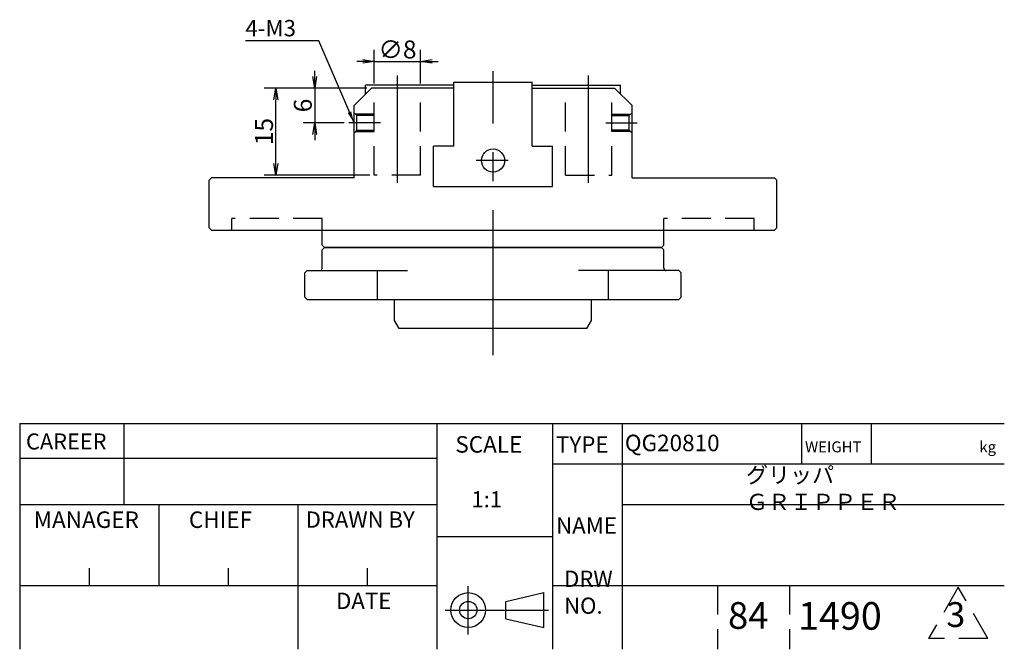
# Model space of a CAD drawing. Extents: x 33 to 410, y 12 to 269.
# Drawn here: x 240 to 410, y 12 to 121 of the extents above; entities that cross this region are included whole.
import ezdxf

# ---------------------------------------------------------------- set-up
doc = ezdxf.new("R2010")
doc.units = 0
doc.header["$LTSCALE"] = 20
doc.linetypes.add('CENTER', pattern=[2, 1.25, -0.25, 0.25, -0.25])
doc.linetypes.add('HIDDEN', pattern=[0.375, 0.25, -0.125])
doc.layers.get('0').update_dxf_attribs({"linetype": 'CONTINUOUS'})
doc.layers.add('MAIN0', color=7, linetype='CONTINUOUS')
doc.layers.add('WAKU0', color=7, linetype='CONTINUOUS')
doc.styles.add('KNJYOKO', font='TXT', dxfattribs={"bigfont": 'BIGFONT'})
doc.dimstyles.new('MAIN001', dxfattribs={"dimtxt": 3.1, "dimasz": 2, "dimexe": 2, "dimexo": 0.8, "dimtad": 1, "dimdec": 3, "dimtxsty": 'STANDARD', "dimcen": 2.5, "dimaunit": 1, "dimazin": 3, "dimtfac": 0.903226, "dimtmove": 0, "dimatfit": 3, "dimtvp": 0.66129})

# ---------------------------------------------------------------- blocks, each defined once
blk = doc.blocks.new('_OPEN')
at = {"color": 0, "linetype": 'BYBLOCK'}
for p, q in [((-1, 0.166667), (0, 0)), ((0, 0), (-1, -0.166667)), ((0, 0), (-1, 0))]:
    blk.add_line(p, q, dxfattribs=at)
blk = doc.blocks.new('*D16')
at = {"layer": 'MAIN0', "color": 0, "linetype": 'BYBLOCK'}
for p, q in [((301.23, 109.68), (301.23, 115.5)), ((309.23, 109.68), (309.23, 115.5)), ((299.23, 113.5), (298.23, 113.5)), ((301.23, 113.5), (309.23, 113.5)), ((311.23, 113.5), (312.23, 113.5))]:
    blk.add_line(p, q, dxfattribs=at)
at = {"layer": 'MAIN0', "color": 0, "linetype": 'BYBLOCK', "xscale": 2, "yscale": 2, "zscale": 2}
blk.add_blockref('_OPEN', (301.23, 113.5), dxfattribs=at)
at = {"layer": 'MAIN0', "color": 0, "linetype": 'BYBLOCK', "xscale": 2, "yscale": 2, "zscale": 2, "rotation": 180}
blk.add_blockref('_OPEN', (309.23, 113.5), dxfattribs=at)
at = {"layer": 'MAIN0', "color": 0, "linetype": 'BYBLOCK', "insert": (305.23, 115.55), "char_height": 3.1, "attachment_point": 5}
blk.add_mtext('\\A1;∅8', dxfattribs=at)
blk = doc.blocks.new('*D17')
at = {"layer": 'MAIN0', "color": 0, "linetype": 'BYBLOCK'}
for p, q in [((299.93, 108.88), (282.23, 108.88)), ((284.23, 95.88), (284.23, 106.88)), ((300.43, 93.88), (282.23, 93.88))]:
    blk.add_line(p, q, dxfattribs=at)
at = {"layer": 'MAIN0', "color": 0, "linetype": 'BYBLOCK', "xscale": 2, "yscale": 2, "zscale": 2}
for p, rotation in [((284.23, 108.88), 90), ((284.23, 93.88), 270)]:
    blk.add_blockref('_OPEN', p, dxfattribs=dict(at, rotation=rotation))
at = {"layer": 'MAIN0', "color": 0, "linetype": 'BYBLOCK', "insert": (282.18, 101.38), "char_height": 3.1, "attachment_point": 5, "rotation": 90}
blk.add_mtext('\\A1;15', dxfattribs=at)
blk = doc.blocks.new('*D23')
at = {"layer": 'MAIN0', "color": 0, "linetype": 'BYBLOCK'}
for p, q in [((290.93, 110.88), (290.93, 111.88)), ((299.93, 108.88), (288.93, 108.88)), ((290.93, 108.88), (290.93, 102.88)), ((296.02, 102.88), (288.93, 102.88)), ((290.93, 100.88), (290.93, 99.88))]:
    blk.add_line(p, q, dxfattribs=at)
at = {"layer": 'MAIN0', "color": 0, "linetype": 'BYBLOCK', "xscale": 2, "yscale": 2, "zscale": 2}
for p, rotation in [((290.93, 108.88), 270), ((290.93, 102.88), 90)]:
    blk.add_blockref('_OPEN', p, dxfattribs=dict(at, rotation=rotation))
at = {"layer": 'MAIN0', "color": 0, "linetype": 'BYBLOCK', "insert": (288.88, 105.88), "char_height": 3.1, "attachment_point": 5, "rotation": 90}
blk.add_mtext('\\A1;6', dxfattribs=at)

msp = doc.modelspace()

# ---------------------------------------------------------------- linework, layer by layer
at = {"layer": 'MAIN0', "color": 3, "linetype": 'CENTER'}
for p, q in [((305.2252, 92.5178), (305.2252, 111.0295)), ((321.7252, 62.7947), (321.7252, 111.79)), ((338.2252, 92.5178), (338.2252, 111.0295)), ((302.2783, 102.8791), (296.8231, 102.8791)), ((341.1722, 102.8791), (346.6273, 102.8791)), ((324.365, 96.3791), (318.8183, 96.3791))]:
    msp.add_line(p, q, dxfattribs=at)
at = {"layer": 'MAIN0', "color": 3, "linetype": 'CONTINUOUS'}
for p, q in [((300.7252, 108.8791), (297.7252, 105.8791)), ((299.7252, 107.8791), (299.7252, 109.3791)), ((314.9752, 109.3791), (299.7252, 109.3791)), ((314.9752, 108.8791), (300.7252, 108.8791)), ((314.9752, 109.8791), (328.4752, 109.8791)), ((314.9752, 98.8791), (314.9752, 109.8791)), ((328.4752, 98.8791), (328.4752, 109.8791)), ((328.4752, 109.3791), (343.7252, 109.3791)), ((328.4752, 108.8791), (342.7252, 108.8791)), ((342.7252, 108.8791), (345.7252, 105.8791)), ((343.7252, 107.8791), (343.7252, 109.3791)), ((297.7252, 93.3791), (297.7252, 105.8791)), ((345.7252, 93.3791), (345.7252, 105.8791)), ((311.4752, 91.8791), (311.4752, 98.8791)), ((314.9752, 98.8791), (311.4752, 98.8791)), ((328.4752, 98.8791), (331.9752, 98.8791)), ((331.9752, 91.8791), (331.9752, 98.8791)), ((273.1252, 93.3791), (272.7252, 92.9791)), ((272.7252, 84.7791), (272.7252, 92.9791)), ((297.7252, 93.3791), (273.1252, 93.3791)), ((311.4752, 91.8791), (331.9752, 91.8791)), ((345.7252, 93.3791), (370.3252, 93.3791)), ((370.3252, 93.3791), (370.7252, 92.9791)), ((370.7252, 84.7791), (370.7252, 92.9791)), ((272.7252, 84.7791), (273.1252, 84.3791)), ((273.1252, 84.3791), (370.3252, 84.3791)), ((292.2252, 81.7791), (292.2252, 84.3791)), ((351.2252, 81.7791), (351.2252, 84.3791)), ((370.7252, 84.7791), (370.3252, 84.3791)), ((292.2252, 81.7791), (292.6252, 81.3791)), ((350.8252, 81.3791), (351.2252, 81.7791)), ((292.2252, 80.9791), (292.6252, 81.3791)), ((292.2252, 77.7791), (292.2252, 80.9791)), ((350.8252, 81.3791), (292.6252, 81.3791)), ((292.6252, 81.3791), (350.8252, 81.3791)), ((351.2252, 80.9791), (350.8252, 81.3791)), ((351.2252, 77.7791), (351.2252, 80.9791)), ((289.2252, 76.9791), (289.6252, 77.3791)), ((289.2252, 72.7791), (289.2252, 76.9791)), ((289.6252, 77.3791), (306.9752, 77.3791)), ((301.7845, 72.3791), (301.7845, 77.3791)), ((353.8252, 77.3791), (336.4752, 77.3791)), ((341.6659, 72.3791), (341.6659, 77.3791)), ((354.2252, 76.9791), (353.8252, 77.3791)), ((354.2252, 72.7791), (354.2252, 76.9791)), ((289.6252, 72.3791), (289.2252, 72.7791)), ((289.6252, 72.3791), (353.8252, 72.3791)), ((304.7252, 68.7647), (304.7252, 72.3791)), ((338.7252, 68.7647), (338.7252, 72.3791)), ((353.8252, 72.3791), (354.2252, 72.7791)), ((305.5252, 67.3791), (304.7252, 68.7647)), ((337.9252, 67.3791), (338.7252, 68.7647)), ((337.9252, 67.3791), (305.5252, 67.3791))]:
    msp.add_line(p, q, dxfattribs=at)
at = {"layer": 'MAIN0', "color": 3, "linetype": 'HIDDEN'}
for p, q in [((301.2252, 93.8791), (301.2252, 108.8791)), ((309.2252, 93.8791), (309.2252, 108.8791)), ((334.2252, 93.8791), (334.2252, 108.8791)), ((342.2252, 93.8791), (342.2252, 108.8791)), ((298.2252, 104.1291), (297.7252, 104.6291)), ((301.2252, 104.3791), (297.9752, 104.3791)), ((301.2252, 104.1291), (298.2252, 104.1291)), ((298.2252, 101.6291), (298.2252, 104.1291)), ((342.2252, 104.3791), (345.4752, 104.3791)), ((342.2252, 104.1291), (345.2252, 104.1291)), ((345.2252, 104.1291), (345.7252, 104.6291)), ((345.2252, 101.6291), (345.2252, 104.1291)), ((297.7252, 101.1291), (298.2252, 101.6291)), ((297.9752, 101.3791), (301.2252, 101.3791)), ((298.2252, 101.6291), (301.2252, 101.6291)), ((345.2252, 101.6291), (342.2252, 101.6291)), ((345.4752, 101.3791), (342.2252, 101.3791)), ((345.7252, 101.1291), (345.2252, 101.6291)), ((309.2252, 93.8791), (301.2252, 93.8791)), ((334.2252, 93.8791), (342.2252, 93.8791)), ((276.6252, 84.3791), (276.6252, 86.3791)), ((292.2252, 86.3791), (276.6252, 86.3791)), ((292.2252, 84.3791), (292.2252, 86.3791)), ((366.8252, 86.3791), (351.2252, 86.3791)), ((351.2252, 84.3791), (351.2252, 86.3791)), ((366.8252, 84.3791), (366.8252, 86.3791))]:
    msp.add_line(p, q, dxfattribs=at)
at = {"layer": 'MAIN0', "color": 3, "linetype": 'CONTINUOUS'}
msp.add_circle((321.7252, 96.3791), 2, dxfattribs=at)
for centre, start, end in [((291.8252, 77.7791), 270, 360), ((351.6252, 77.7791), 180, 270)]:
    msp.add_arc(centre, 0.4, start, end, dxfattribs=at)
at = {"layer": 'WAKU0', "color": 3, "linetype": 'CONTINUOUS'}
for p, q in [((240, 51), (410, 51)), ((240, 51), (240, 12)), ((258, 51), (258, 37)), ((312, 51), (312, 12)), ((332, 51), (332, 12)), ((344, 51), (344, 12)), ((375, 51), (375, 44)), ((387, 51), (387, 44)), ((240, 45), (312, 45)), ((332, 44), (410, 44)), ((240, 37), (312, 37)), ((264, 37), (264, 23)), ((288, 37), (288, 12)), ((344, 37), (410, 37)), ((312, 31.5), (332, 31.5)), ((252, 26), (252, 23)), ((276, 26), (276, 23)), ((300, 26), (300, 23)), ((240, 23), (312, 23)), ((332, 23), (410, 23)), ((323.9337, 20.2804), (330.4714, 21.7804)), ((330.4714, 15.7804), (330.4714, 21.7804)), ((323.9337, 17.2804), (323.9337, 20.2804)), ((323.9337, 17.2804), (330.4714, 15.7804))]:
    msp.add_line(p, q, dxfattribs=at)
at = {"layer": 'WAKU0', "color": 12, "linetype": 'CENTER'}
for p, q in [((317.4475, 14.5592), (317.4475, 22.8987)), ((313.4322, 18.7804), (331.2766, 18.7804))]:
    msp.add_line(p, q, dxfattribs=at)
at = {"layer": 'WAKU0', "color": 3, "linetype": 'HIDDEN'}
for p, q in [((360.5, 23), (360.5, 12)), ((372.9, 23), (372.9, 12)), ((402.05, 22.7007), (396.94, 13.85)), ((407.16, 13.85), (402.05, 22.7007)), ((407.16, 13.85), (396.94, 13.85))]:
    msp.add_line(p, q, dxfattribs=at)
at = {"layer": 'WAKU0', "color": 3, "linetype": 'CONTINUOUS'}
for radius in [3, 1.5]:
    msp.add_circle((317.4475, 18.7804), radius, dxfattribs=at)

# ---------------------------------------------------------------- texts
at = {"layer": 'MAIN0', "color": 3, "linetype": 'CONTINUOUS', "insert": (278.9655, 120.6411), "char_height": 3.1, "attachment_point": 1}
msp.add_mtext('{\\H0.91x;{4-M3}}', dxfattribs=at)
at = {"layer": 'WAKU0', "color": 3, "linetype": 'CONTINUOUS'}
for s, insert, char_height, attachment_point in [('{\\H0.92x;{CAREER}}', (241.085, 46.5), 3, 7), ('{\\H0.92x;{SCALE}}', (315.215, 45.95), 3.1, 7), ('{\\H0.91x;{TYPE}}', (332.61, 45.95), 3.1, 7), ('{\\H0.92x;{QG20810}}', (344.482, 49.05), 3.1, 1), ('{\\H0.63x;{WEIGHT}}', (375.6, 46), 3, 7), ('{\\H0.63x;{kg}}', (405.7, 46), 3, 7), ('{\\H0.81x;{ }}', (400, 44.85), 5.3, 7), ('{\\H0.90x;{1:1}}', (318.005, 39.3), 3.1, 1), ('{\\H0.92x;{MANAGER}}', (242.425, 32.95), 3.1, 7), ('{\\H0.92x;{CHIEF}}', (269.215, 32.95), 3.1, 7), ('{\\H0.93x;{DRAWN BY}}', (289.385, 33), 3, 7), ('{\\H0.91x;{NAME}}', (332.61, 31.95), 3.1, 7), ('{\\H0.90x;{DRW\\PNO.}}', (334.005, 18.1333), 3.1, 7), ('{\\H0.91x;{DATE}}', (294.61, 18.95), 3.1, 7), ('{\\H0.87x;{84}}', (362.3, 20.15), 5.3, 1), ('{\\H0.90x;{1490}}', (374.4, 20.15), 5.3, 1), ('{\\H0.81x;{3}}', (400, 20.15), 5.3, 1)]:
    msp.add_mtext(s, dxfattribs=dict(at, insert=insert, char_height=char_height, attachment_point=attachment_point))
at = {"layer": 'WAKU0', "color": 3, "linetype": 'CONTINUOUS', "insert": (365.39, 43.5), "char_height": 3, "attachment_point": 1, "style": 'KNJYOKO'}
msp.add_mtext('{\\H0.93x;{グリッパ\\PＧＲＩＰＰＥＲ}}', dxfattribs=at)

# ---------------------------------------------------------------- dimensions: what is measured, and where the dimension line sits
at = {"layer": 'MAIN0', "color": 3, "linetype": 'CONTINUOUS'}
dim = msp.add_linear_dim(base=(301.2252, 113.499), p1=(309.2252, 108.8791), p2=(301.2252, 108.8791), text='\\A1;∅8', dimstyle='MAIN001', override={"dimasz": 2, "dimblk1": 'OPEN', "dimblk2": 'OPEN', "dimsah": 1}, dxfattribs=at)
dim.commit()
dim.dimension.update_dxf_attribs({"geometry": '*D16', "text_midpoint": (305.2252, 113.999)})
for base, p1, p2, picture, middle in [((290.926, 108.8791), (296.8231, 102.8791), (300.7252, 108.8791), '*D23', (290.426, 105.8791)), ((284.2314, 93.8791), (300.7252, 108.8791), (301.2252, 93.8791), '*D17', (283.7314, 101.3791))]:
    dim = msp.add_linear_dim(base=base, p1=p1, p2=p2, angle=90, dimstyle='MAIN001', override={"dimasz": 2, "dimblk1": 'OPEN', "dimblk2": 'OPEN', "dimsah": 1}, dxfattribs=at)
    dim.commit()
    dim.dimension.update_dxf_attribs({"geometry": picture, "text_midpoint": middle})

# ---------------------------------------------------------------- leaders
at = {"layer": 'MAIN0', "color": 3, "linetype": 'CONTINUOUS', "annotation_type": 0, "has_hookline": 1, "hookline_direction": 1, "text_width": 10.779}
msp.add_leader([(297.7252, 102.8791), (291.6715, 117.0411), (289.7445, 117.0411)], dimstyle='MAIN001', override={"dimgap": 0, "dimtad": 1}, dxfattribs=at)

doc.saveas('drawing.dxf')
